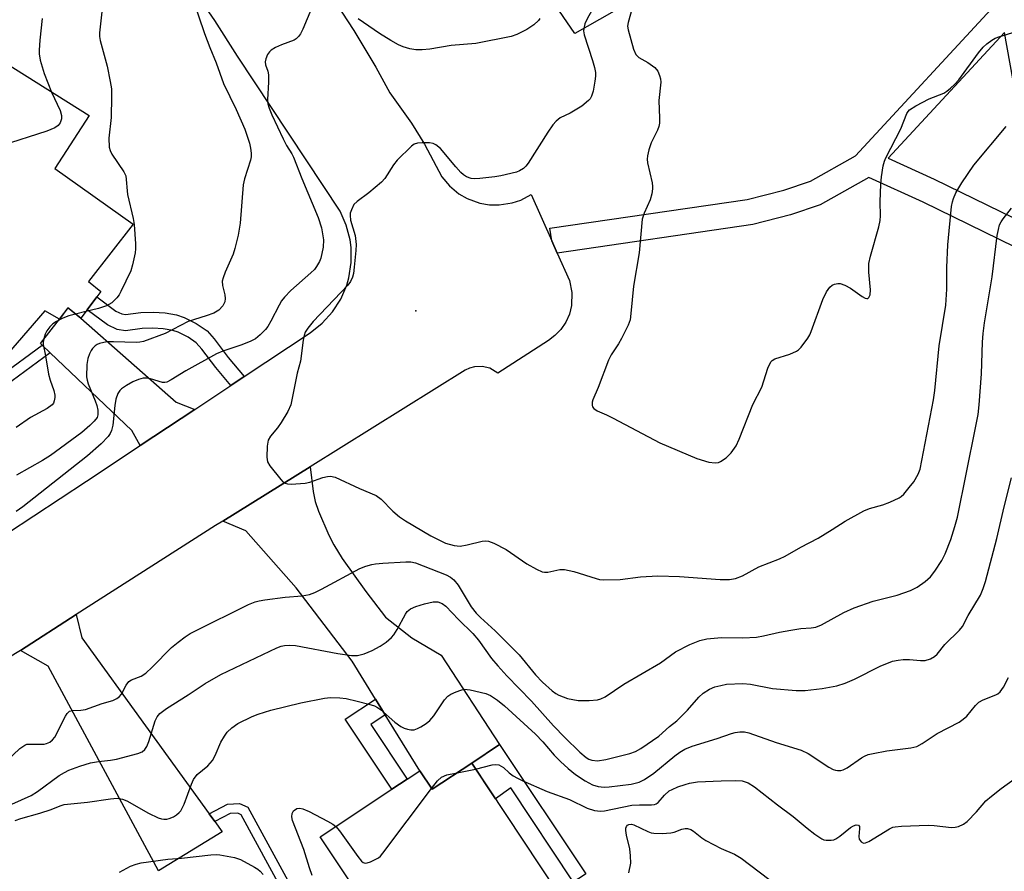
# Model space of a CAD drawing. Units: inches. Extents: x 1279760 to 1285760, y 481453 to 485453.
# Drawn here: x 1282249 to 1282479, y 484075 to 484273 of the extents above; entities that cross this region are included whole.
import ezdxf

# ---------------------------------------------------------------- set-up
doc = ezdxf.new("R2010")
doc.units = ezdxf.units.IN
doc.header["$MEASUREMENT"] = 0
for name, color, linetype in [('BLDG-Footprint', 5, 'Continuous'), ('ELEV-Spot Elevation', 7, 'Continuous'), ('TRANS-Driveway', 251, 'Continuous'), ('TRANS-Non Street Sidewalk', 7, 'Continuous'), ('TRANS-Road', 130, 'Continuous'), ('Undefined', 1, 'Continuous')]:
    doc.layers.add(name, color=color, linetype=linetype)

msp = doc.modelspace()

# ---------------------------------------------------------------- linework, layer by layer
at = {"layer": 'BLDG-Footprint'}
for points, elevation in [([(1282405.39, 484285.55), (1282378.44, 484270.14), (1282369.46, 484283.35), (1282363.74, 484291.76), (1282353.04, 484307.5), (1282379.4, 484325.42), (1282377.59, 484328.08), (1282370.5, 484338.5), (1282369.42, 484340.09), (1282384.65, 484350.44), (1282394.64, 484335.75), (1282387.47, 484332.12), (1282400.82, 484311.3), (1282391.02, 484306.16)], 317.43), ([(1282266.92, 484208.65), (1282264.68, 484205.68), (1282263.19, 484203.7), (1282260.22, 484206.09), (1282258.22, 484203.51), (1282254.79, 484205.39), (1282244.42, 484193.34), (1282239.07, 484197.16), (1282236.73, 484194.07), (1282228.54, 484199.98), (1282230.85, 484203.02), (1282228.23, 484204.88), (1282215.6, 484213.88), (1282232.07, 484236.99), (1282227.54, 484240.43), (1282245.24, 484263.48), (1282265.15, 484250.98), (1282257.15, 484238.63), (1282275.39, 484225.62), (1282265.03, 484212.28), (1282267.87, 484209.9)], 323.44), ([(1282354.39, 484099.92), (1282374.28, 484069.96), (1282376.11, 484067.19), (1282367.38, 484061.4), (1282371.65, 484054.96), (1282355.55, 484044.27), (1282352.51, 484048.85), (1282350.42, 484047.47), (1282349.19, 484049.32), (1282336.53, 484040.91), (1282325.35, 484057.76), (1282332.47, 484062.49), (1282319.06, 484082.69), (1282335.77, 484093.79), (1282339.33, 484096.15), (1282342.28, 484098.11), (1282345.15, 484093.79)], 324.66)]:
    msp.add_lwpolyline(points, close=True, dxfattribs=dict(at, elevation=elevation))
at = {"layer": 'ELEV-Spot Elevation'}
msp.add_point((1282341.32, 484205.44, 314.96), dxfattribs=at)
at = {"layer": 'TRANS-Driveway'}
for points in [[(1282289.8, 484182.44), (1282277.07, 484173.98), (1282275.08, 484177.54), (1282256.08, 484195.62), (1282254.21, 484197.39), (1282253.79, 484197.8), (1282258.22, 484203.51), (1282260.23, 484206.09), (1282263.2, 484203.7), (1282285.46, 484184.1)], [(1282360.87, 484104.22), (1282354.39, 484099.92), (1282345.15, 484093.79), (1282342.28, 484098.11), (1282334.22, 484111.2), (1282331.98, 484114.85), (1282326.53, 484123.71), (1282313.45, 484140.82), (1282301.71, 484154.1), (1282296.31, 484156.36), (1282316.72, 484169.05), (1282317.38, 484163.31), (1282317.85, 484160.91), (1282318.64, 484158.66), (1282321.09, 484153.11), (1282322.27, 484150.81), (1282324.2, 484147.63), (1282329.67, 484139.96), (1282334.28, 484133.95), (1282340.41, 484129.12), (1282347.27, 484125.09)], [(1282293.15, 484088.08), (1282294.47, 484086.26), (1282296.19, 484083.89), (1282281.34, 484074.8), (1282255.57, 484122.49), (1282249.13, 484126.2), (1282262.15, 484134.54), (1282263.47, 484129.14)]]:
    msp.add_lwpolyline(points, close=True, dxfattribs=at)
at = {"layer": 'TRANS-Non Street Sidewalk'}
for points in [[(1282301.34, 484190.1), (1282298.22, 484188.03), (1282294.71, 484192.21), (1282291.48, 484196.49), (1282290.12, 484197.99), (1282288.28, 484199.24), (1282285.92, 484200.45), (1282284.69, 484200.83), (1282282.44, 484201.22), (1282280.02, 484201.4), (1282277.56, 484201.33), (1282273.65, 484200.79), (1282271.68, 484201.09), (1282269.46, 484202.13), (1282264.68, 484205.68), (1282266.92, 484208.65), (1282271.38, 484205.34), (1282272.77, 484204.69), (1282273.67, 484204.55), (1282277.25, 484205.04), (1282280.11, 484205.12), (1282282.89, 484204.92), (1282285.57, 484204.46), (1282287.33, 484203.9), (1282290.14, 484202.47), (1282292.67, 484200.72), (1282294.35, 484198.86), (1282297.62, 484194.53)], [(1282254.21, 484197.39), (1282256.08, 484195.62), (1282245.74, 484188), (1282243.29, 484187.03), (1282238.4, 484187.16), (1282233.76, 484189.86), (1282221.04, 484202.5), (1282222.98, 484204.15), (1282235.31, 484191.89), (1282239.11, 484189.68), (1282242.84, 484189.58), (1282244.5, 484190.24)], [(1282334.22, 484111.2), (1282330.84, 484108.95), (1282339.33, 484096.15), (1282335.77, 484093.79), (1282324.91, 484110.15), (1282331.98, 484114.85)], [(1282354.39, 484099.92), (1282360.87, 484104.22), (1282381.02, 484074.11), (1282379.73, 484073.22), (1282378.05, 484072.22), (1282363.51, 484094.11), (1282359.9, 484091.61)], [(1282294.47, 484086.26), (1282293.15, 484088.08), (1282297.46, 484090.33), (1282300.25, 484090.45), (1282302.18, 484089.6), (1282320.28, 484056.4), (1282313.89, 484052.21), (1282312.63, 484054.04), (1282317.35, 484057.13), (1282300.59, 484087.87), (1282299.82, 484088.21), (1282298.05, 484088.14)]]:
    msp.add_lwpolyline(points, close=True, dxfattribs=at)
msp.add_polyline3d([(1282488.15, 484216.84, 0), (1282459.68, 484230.74, 0), (1282447.04, 484236.49, 0), (1282435.67, 484230.12, 0), (1282428.76, 484227.81, 0), (1282419.93, 484225.57, 0), (1282374.35, 484218.88, 0), (1282373.09, 484221.73, 0), (1282372.65, 484224.7, 0), (1282418.61, 484231.43, 0), (1282427.17, 484233.6, 0), (1282433.42, 484235.69, 0), (1282443.92, 484241.62, 0), (1282477.4, 484277.84, 0)], dxfattribs=at)
msp.add_polyline3d([(1282486.99, 484224.09, 0), (1282478.66, 484270.37, 0), (1282451.5, 484241.05, 0), (1282462.28, 484236.15, 0)], close=True, dxfattribs=at)
at = {"layer": 'TRANS-Road'}
for points in [[(1282321.45, 484279.23), (1282326.91, 484270.86), (1282332.01, 484262.27), (1282335.29, 484256.25), (1282340.33, 484249.22), (1282343.38, 484244.33), (1282347.45, 484236.72), (1282349.19, 484234.61), (1282351.41, 484232.75), (1282353.36, 484231.62), (1282356.25, 484230.57), (1282358.53, 484230.17), (1282360.83, 484230.12), (1282363.8, 484230.58), (1282365.85, 484231.26), (1282368.29, 484232.53), (1282373.09, 484221.73), (1282374.35, 484218.88), (1282377.18, 484212.52), (1282377.78, 484209.71), (1282377.67, 484206.68), (1282377.16, 484204.67), (1282376.32, 484202.79), (1282375.18, 484201.09), (1282373.81, 484199.65), (1282372.3, 484198.5), (1282360.46, 484190.87), (1282358.59, 484192.01), (1282356.86, 484192.43), (1282355.06, 484192.36), (1282353.91, 484192.06), (1282352.88, 484191.57), (1282316.72, 484169.05), (1282296.31, 484156.36), (1282294.62, 484155.31), (1282262.15, 484134.54), (1282249.13, 484126.2), (1282147.74, 484064.87)], [(1282215.3, 484133.36), (1282264.58, 484165.69), (1282277.07, 484173.98), (1282289.8, 484182.44), (1282298.22, 484188.03), (1282301.34, 484190.1), (1282316.72, 484200.31), (1282319.51, 484202.52), (1282321.91, 484205.16), (1282323.84, 484208.16), (1282325.25, 484211.43), (1282325.74, 484213.14), (1282326.3, 484216.66), (1282326.28, 484220.22), (1282326.04, 484221.99), (1282325.14, 484225.43), (1282323.69, 484228.68), (1282299.73, 484264.8), (1282294.47, 484273.17), (1282291.65, 484277.22)]]:
    msp.add_lwpolyline(points, dxfattribs=at)
at = {"layer": 'Undefined'}
for p, q in [((1282264.37, 484205.26, 322), (1282261.98, 484204.68, 322)), ((1282351.01, 484097.67, 324), (1282355.31, 484098.53, 324))]:
    msp.add_line(p, q, dxfattribs=at)
for points, elevation in [([(1282395.91, 484299.15), (1282381.42, 484273.68), (1282380.77, 484272.35), (1282380.51, 484271.32)], 316), ([(1282268.84, 484281.67), (1282267.58, 484270.28), (1282267.58, 484269.39), (1282267.72, 484268.52), (1282269.35, 484262.5), (1282270.09, 484258.9), (1282270.36, 484257.18), (1282270.4, 484255.45), (1282270.31, 484250.53), (1282269.72, 484245.74), (1282269.85, 484243.58), (1282270.04, 484242.8), (1282270.42, 484242.01), (1282273.26, 484237.87), (1282273.71, 484236.88), (1282274.08, 484232.56), (1282275.41, 484226.94), (1282275.67, 484225.53), (1282275.97, 484221.04), (1282275.97, 484219.85), (1282275.86, 484218.99), (1282275.29, 484216.14), (1282274.88, 484214.75), (1282272.58, 484209.92), (1282272.15, 484209.15), (1282271.65, 484208.45), (1282270.43, 484207.31), (1282269.21, 484206.62), (1282267.33, 484205.97), (1282264.37, 484205.26)], 322), ([(1282289.16, 484278.67), (1282292.04, 484270.15), (1282293.29, 484266.89), (1282294.81, 484263.26), (1282296.53, 484258.45), (1282299.45, 484252.4), (1282301.44, 484247.78), (1282302.54, 484244.54), (1282302.81, 484243.39), (1282302.96, 484242.24), (1282302.97, 484241.38), (1282302.82, 484240.56), (1282301.43, 484236.2), (1282301.08, 484234.78), (1282300.4, 484225.87), (1282299.9, 484223.08), (1282299.18, 484220), (1282298.78, 484218.62), (1282296.91, 484214.45), (1282296.41, 484213.15), (1282296.21, 484212.37), (1282296.25, 484211.3), (1282296.78, 484209.14), (1282296.89, 484208.33), (1282296.78, 484207.5), (1282296.31, 484206.57), (1282295.43, 484205.59), (1282294.27, 484204.91), (1282292.47, 484204.22), (1282288.29, 484202.94), (1282282.87, 484200.17), (1282277.82, 484198.3), (1282276.95, 484198.09), (1282276.09, 484198.02), (1282270.81, 484198.21), (1282269.3, 484198.17), (1282267.59, 484197.8), (1282267.07, 484197.57), (1282266.58, 484197.26), (1282265.95, 484196.66), (1282265.61, 484196.19), (1282265.22, 484195.4), (1282264.82, 484194.27), (1282264.62, 484192.87), (1282264.58, 484190.04), (1282264.67, 484189.21), (1282264.91, 484188.4), (1282266.58, 484184.44), (1282266.97, 484183.34), (1282267.2, 484182.24), (1282267.2, 484181.16), (1282267.01, 484180.54), (1282266.37, 484179.66), (1282265.36, 484178.68), (1282263.45, 484177.05), (1282256.13, 484171.67), (1282254.26, 484170.49), (1282248.2, 484167.06)], 320), ([(1282392.32, 484278.08), (1282390.85, 484272.7), (1282390.75, 484271.84), (1282390.85, 484271), (1282392.09, 484266.49), (1282392.66, 484265.21), (1282393.34, 484264.53), (1282395.44, 484263.36), (1282397.07, 484262.16), (1282397.79, 484261.33), (1282398.22, 484260.35), (1282398.44, 484259.57), (1282398.53, 484258.76), (1282398.06, 484254.46), (1282398.21, 484250.38), (1282398.18, 484249.23), (1282398.01, 484248.39), (1282397.74, 484247.59), (1282396.26, 484244.58), (1282395.73, 484242.98), (1282395.4, 484241.62), (1282395.34, 484240.8), (1282395.42, 484239.96), (1282396.48, 484235.26), (1282396.57, 484234.43), (1282396.55, 484233.86), (1282396.38, 484232.73), (1282396.03, 484231.32), (1282394.59, 484228.18), (1282394.18, 484226.82), (1282393.46, 484218.94), (1282392.14, 484211.21), (1282391.54, 484204.79), (1282391.33, 484203.36), (1282390.85, 484202.04), (1282389.3, 484198.98), (1282388.6, 484197.74), (1282386.95, 484195.12), (1282386.31, 484193.89), (1282383.92, 484187.55), (1282382.65, 484184.65), (1282382.5, 484184.13), (1282382.47, 484183.45), (1282382.59, 484183.04), (1282382.85, 484182.66), (1282383.63, 484182.08), (1282385.8, 484181.14), (1282387.39, 484180.36), (1282398.25, 484174.6), (1282406.88, 484170.98), (1282409.73, 484170.14), (1282411.14, 484169.97), (1282411.92, 484170.07), (1282412.41, 484170.25), (1282413.75, 484171.1), (1282414.91, 484172.33), (1282416.07, 484173.95), (1282416.74, 484175.45), (1282419.94, 484183.58), (1282422.05, 484187.59), (1282423.43, 484192.07), (1282424.13, 484193.49), (1282424.45, 484193.86), (1282425.12, 484194.26), (1282428.59, 484195.33), (1282430.14, 484196), (1282430.6, 484196.32), (1282431.2, 484196.94), (1282432.8, 484199.04), (1282433.23, 484199.8), (1282433.57, 484200.6), (1282436.25, 484208.03), (1282437.11, 484209.85), (1282437.88, 484210.92), (1282438.48, 484211.42), (1282438.98, 484211.66), (1282439.77, 484211.83), (1282440.31, 484211.76), (1282441.39, 484211.38), (1282442.7, 484210.71), (1282445.43, 484208.79), (1282446.14, 484208.38), (1282446.58, 484208.27), (1282446.76, 484208.3), (1282447.05, 484208.52), (1282447.29, 484209.19), (1282447.4, 484210.32), (1282447.04, 484214.41), (1282447.03, 484216.44), (1282447.39, 484218.18), (1282449.31, 484225.05), (1282449.65, 484226.48), (1282449.73, 484227.56), (1282449.62, 484230.82), (1282449.81, 484234.95), (1282449.96, 484236.71), (1282450.37, 484239.22), (1282450.65, 484240.31), (1282450.97, 484241.12), (1282454.47, 484247.87), (1282455.85, 484251.43), (1282456.15, 484251.9), (1282456.53, 484252.29), (1282457.97, 484253.22), (1282461.05, 484254.89), (1282464.48, 484256.22), (1282465.19, 484256.66), (1282466.07, 484257.35), (1282467.1, 484258.29), (1282468.01, 484259.34), (1282472.56, 484265.58), (1282473.69, 484266.97), (1282474.56, 484267.74), (1282475.74, 484268.59), (1282476.5, 484269.01), (1282477.31, 484269.33), (1282482.62, 484270.96)], 314), ([(1282316.99, 484275.97), (1282314.99, 484271.12), (1282314.49, 484270.08), (1282314.01, 484269.41), (1282313.44, 484268.86), (1282312.98, 484268.56), (1282310, 484267.45), (1282308.66, 484266.82), (1282307.65, 484266.23), (1282307.23, 484265.86), (1282306.78, 484265.22), (1282306.38, 484264.24), (1282306.23, 484263.48), (1282306.33, 484262.78), (1282306.87, 484261.32), (1282307.02, 484260.49), (1282307.03, 484258.77), (1282306.74, 484254.75), (1282306.87, 484253.73), (1282307.16, 484252.71), (1282307.8, 484251.14), (1282310.39, 484245.56), (1282311.21, 484243.97), (1282312.43, 484242.07), (1282312.81, 484241.31), (1282314.76, 484236.32), (1282318.54, 484227.18), (1282319.34, 484224.77), (1282319.79, 484222.02), (1282319.72, 484220.29), (1282319.21, 484217.69), (1282318.89, 484216.93), (1282318.19, 484215.76), (1282317.69, 484215.1), (1282316.9, 484214.28), (1282312.22, 484210.16), (1282310.71, 484208.6), (1282310.05, 484207.73), (1282309.47, 484206.78), (1282307.57, 484202.98), (1282306.86, 484201.78), (1282306.31, 484201.08), (1282305.08, 484199.79), (1282303.94, 484198.88), (1282302.91, 484198.37), (1282300.77, 484197.48), (1282296.37, 484195.99), (1282294.9, 484195.37), (1282287.71, 484191.41), (1282284.27, 484189.29), (1282283.3, 484188.81), (1282282.8, 484188.69), (1282282.28, 484188.72), (1282279.5, 484189.56), (1282278.63, 484189.7), (1282277.78, 484189.68), (1282276.69, 484189.41), (1282275.36, 484188.88), (1282273.87, 484188.02), (1282272.72, 484187.2), (1282272.32, 484186.81), (1282271.86, 484186.13), (1282271.37, 484184.82), (1282271.15, 484183.35), (1282270.71, 484178.75), (1282270.4, 484177.48), (1282270.08, 484176.79), (1282269.6, 484176.1), (1282267.98, 484174.39), (1282264.81, 484171.57), (1282249.7, 484159.7), (1282248.11, 484158.57)], 318), ([(1282254.23, 484273.63), (1282253.64, 484268.57), (1282253.47, 484266.26), (1282253.51, 484265.37), (1282253.73, 484263.9), (1282254.67, 484260.82), (1282256.41, 484256.47)], 324), ([(1282370.3, 484273.63), (1282369.94, 484273.17), (1282368.85, 484272.16), (1282367.21, 484271.09), (1282364.94, 484269.87), (1282363.56, 484269.4), (1282355.39, 484267.76), (1282349.59, 484267.3), (1282344.62, 484266.46), (1282342.83, 484266.33), (1282341.34, 484266.31), (1282339.97, 484266.54), (1282338.38, 484267.03), (1282337.34, 484267.5), (1282335.56, 484268.48), (1282332.87, 484270.14), (1282327.87, 484273.55)], 318), ([(1282380.51, 484271.32), (1282380.47, 484270.71), (1282380.61, 484269.85), (1282382.59, 484263.86), (1282383.06, 484262.16), (1282383.27, 484261.01), (1282383.28, 484260.14), (1282383.13, 484258.97), (1282382.69, 484256.65), (1282382.35, 484255.54), (1282381.98, 484254.91), (1282381.64, 484254.5), (1282380.07, 484253.18), (1282377.39, 484251.55), (1282375.03, 484250.44), (1282374.07, 484249.7), (1282373.34, 484248.81), (1282372.18, 484247.11), (1282367.55, 484239.89), (1282367.04, 484239.19), (1282366.45, 484238.6), (1282365.56, 484238.05), (1282364.82, 484237.74), (1282361.21, 484236.94), (1282359.8, 484236.7), (1282356.28, 484236.29), (1282355.11, 484236.22), (1282354.26, 484236.3), (1282353.19, 484236.68), (1282352.49, 484237.16), (1282351.84, 484237.72), (1282350.66, 484239.01), (1282347.08, 484243.26), (1282346.06, 484244.17), (1282345.4, 484244.46), (1282344.58, 484244.59), (1282342.86, 484244.64), (1282341.74, 484244.56), (1282340.99, 484244.3), (1282340.32, 484243.82), (1282337.04, 484240.57), (1282336.14, 484239.45), (1282334.13, 484236.28), (1282333.37, 484235.41), (1282330.41, 484232.98), (1282327.67, 484230.96), (1282326.93, 484230.22), (1282326.32, 484228.99), (1282326.08, 484228.19), (1282326.01, 484227.66), (1282326.15, 484226.6), (1282327.18, 484222.98), (1282327.44, 484220.92), (1282327.38, 484219.47), (1282326.98, 484215.61), (1282326.79, 484214.13), (1282326.58, 484213.29), (1282326.15, 484212.3), (1282325.5, 484211.39), (1282317.39, 484202.92), (1282316.15, 484201.41), (1282315.57, 484200.48), (1282315.29, 484199.69), (1282315.05, 484198.59), (1282314.47, 484193.67), (1282313.7, 484190.87), (1282312.21, 484183.49), (1282311.49, 484181.91), (1282309.96, 484179.36), (1282309.13, 484178.15), (1282307.48, 484176.16), (1282306.91, 484175.22), (1282306.65, 484173.87), (1282306.58, 484171.31), (1282306.75, 484170.23), (1282307.29, 484169.25), (1282309.86, 484166.06), (1282310.45, 484165.48), (1282310.9, 484165.2), (1282311.42, 484165.05), (1282312.27, 484165), (1282315.53, 484165.2), (1282316.67, 484165.44), (1282319.65, 484166.5), (1282320.73, 484166.79), (1282321.49, 484166.82), (1282322.53, 484166.59), (1282328.24, 484164), (1282332.07, 484162.36), (1282333.27, 484161.46), (1282335.98, 484158.65), (1282337.55, 484157.39), (1282338.97, 484156.45), (1282344.88, 484152.93), (1282346.71, 484151.98), (1282348.31, 484151.25), (1282350.26, 484150.7), (1282351.67, 484150.55), (1282353.34, 484150.81), (1282356.86, 484151.72), (1282357.58, 484151.75), (1282358.29, 484151.66), (1282359.58, 484151.2), (1282362.39, 484149.71), (1282367.27, 484146.43), (1282369.53, 484145.13), (1282370.81, 484144.55), (1282371.33, 484144.44), (1282372.12, 484144.46), (1282374.93, 484145.1), (1282376.04, 484145.11), (1282378.21, 484144.57), (1282383.4, 484142.94), (1282384.23, 484142.76), (1282385.08, 484142.69), (1282389.05, 484142.78), (1282393.72, 484143.39), (1282397.81, 484143.6), (1282402.85, 484143.41), (1282412.33, 484142.72), (1282414.55, 484142.74), (1282415.93, 484142.96), (1282417.53, 484143.57), (1282421.34, 484145.69), (1282426.15, 484147.56), (1282427.5, 484148.19), (1282431.14, 484150.27), (1282435.21, 484152.42), (1282438.46, 484154.37), (1282441.49, 484156.35), (1282445.83, 484158.76), (1282447.19, 484159.3), (1282450.29, 484160.19), (1282451.95, 484160.77), (1282454.07, 484161.76), (1282454.55, 484162.07), (1282455.17, 484162.64), (1282456.45, 484164.17), (1282457.48, 484165.56), (1282458.52, 484167.35), (1282459.01, 484168.49), (1282462.09, 484184.67), (1282462.38, 484186.83), (1282463.43, 484197.25), (1282464.95, 484206.71), (1282465.17, 484210.5), (1282465.19, 484215.51), (1282465.44, 484220.79), (1282466.3, 484229.78), (1282466.49, 484230.86), (1282466.73, 484231.65), (1282467.34, 484232.96), (1282468.72, 484235.28), (1282471.47, 484239.43), (1282479.04, 484248.45)], 316), ([(1282256.41, 484256.47), (1282258.38, 484252.17), (1282258.73, 484250.96), (1282258.71, 484250.21), (1282258.39, 484249.26), (1282257.97, 484248.66), (1282257.18, 484248.09), (1282255.29, 484247.35), (1282233.88, 484240.49), (1282232.18, 484240.23), (1282227.95, 484240.12)], 324), ([(1282244.26, 484098.89), (1282249, 484103.29), (1282250.14, 484104.12), (1282250.63, 484104.29), (1282251.14, 484104.36), (1282253.61, 484104.29), (1282254.7, 484104.34), (1282255.22, 484104.46), (1282255.97, 484104.82), (1282256.64, 484105.34), (1282257.17, 484105.99), (1282259.62, 484110.82), (1282260.05, 484111.49), (1282260.58, 484111.99), (1282261.3, 484112.18), (1282263.25, 484112.24), (1282264.32, 484112.45), (1282268.22, 484113.81), (1282270.7, 484114.51), (1282271.63, 484114.95), (1282272.19, 484115.39), (1282272.67, 484115.98), (1282273.76, 484118.09), (1282274.4, 484118.92), (1282275.02, 484119.31), (1282277.31, 484120.21), (1282278.38, 484120.91), (1282279.89, 484122.26), (1282284.4, 484126.85), (1282285.95, 484128.15), (1282287.59, 484129.39), (1282288.76, 484130.14), (1282289.78, 484130.68), (1282302.3, 484136.88), (1282303.86, 484137.56), (1282304.78, 484137.8), (1282306.15, 484138.03), (1282310.9, 484138.62), (1282314.88, 484138.92), (1282316.54, 484139.26), (1282317.81, 484139.74), (1282319.37, 484140.48), (1282328.31, 484145.28), (1282329.67, 484145.83), (1282331.08, 484146.26), (1282331.93, 484146.42), (1282333.65, 484146.58), (1282338.99, 484146.85), (1282340.18, 484146.83), (1282341.3, 484146.62), (1282348.43, 484143.81), (1282349.41, 484143.28), (1282350.25, 484142.63), (1282351.21, 484141.43), (1282354.23, 484136.4), (1282355.42, 484134.86), (1282356.41, 484133.86), (1282359.84, 484130.76), (1282365.47, 484125.13), (1282369.25, 484120.5), (1282370.92, 484118.8), (1282373.15, 484116.79), (1282374.02, 484116.16), (1282374.72, 484115.75), (1282376.76, 484115), (1282379.19, 484114.54), (1282381.76, 484114.48), (1282383.75, 484114.67), (1282384.52, 484114.92), (1282385.51, 484115.38), (1282389.86, 484118.31), (1282398.46, 484123.33), (1282401.91, 484125.84), (1282405.25, 484127.54), (1282407.61, 484128.48), (1282409.25, 484128.87), (1282412.68, 484129.24), (1282417.64, 484129.12), (1282420.84, 484129.29), (1282422.41, 484129.57), (1282426.19, 484130.48), (1282428.82, 484130.95), (1282431.17, 484131.32), (1282433.59, 484131.48), (1282434.62, 484131.65), (1282435.95, 484132.18), (1282441.17, 484135.03), (1282443.56, 484136.16), (1282448, 484137.68), (1282453.59, 484139.11), (1282456.7, 484140.2), (1282458.29, 484140.95), (1282460.18, 484142.27), (1282461.38, 484143.38), (1282462.42, 484144.66), (1282464.03, 484147.16), (1282464.82, 484148.76), (1282466.16, 484152.06), (1282467.11, 484155.08), (1282467.67, 484157.31), (1282471.92, 484178.09), (1282472.49, 484181.21), (1282472.76, 484183.47), (1282473.32, 484190.75), (1282473.54, 484198.09), (1282473.69, 484200.13), (1282474.02, 484202.6), (1282475.77, 484213.35), (1282476.98, 484223.03), (1282477.22, 484224.39), (1282477.52, 484225.45), (1282477.88, 484226.19), (1282478.35, 484226.9), (1282480.29, 484229.38)], 318), ([(1282261.98, 484204.68), (1282260.46, 484204.25), (1282259.06, 484203.72), (1282257.58, 484202.97), (1282256.67, 484202.37), (1282256.01, 484201.71), (1282255.33, 484200.74), (1282254.93, 484199.96), (1282254.57, 484198.9), (1282254.44, 484198.09), (1282254.47, 484197.53), (1282254.99, 484194.94), (1282255.71, 484190.66), (1282256.04, 484189.26), (1282256.92, 484186.82), (1282257.18, 484185.72), (1282257.18, 484185.18), (1282257.02, 484184.39), (1282256.83, 484183.9), (1282256.52, 484183.47), (1282255.38, 484182.64), (1282251.48, 484180.5), (1282248.17, 484178.18)], 322), ([(1282247.15, 484090.31), (1282251.66, 484092.35), (1282253.12, 484093.32), (1282258.19, 484096.99), (1282259.4, 484097.74), (1282260.45, 484098.27), (1282262.97, 484099.22), (1282265.45, 484099.94), (1282267.31, 484100.31), (1282270.15, 484100.6), (1282271.58, 484100.86), (1282276.49, 484102.15), (1282277.51, 484102.56), (1282278.15, 484103.1), (1282278.63, 484103.81), (1282279.05, 484104.91), (1282280.54, 484109.74), (1282281.04, 484110.73), (1282281.66, 484111.48), (1282283.17, 484112.63), (1282288.27, 484115.81), (1282292.21, 484118.45), (1282295.86, 484120.54), (1282308.9, 484126.77), (1282309.97, 484127.2), (1282310.75, 484127.38), (1282311.86, 484127.46), (1282313.26, 484127.33), (1282323.13, 484125.48), (1282326.32, 484124.99), (1282327.73, 484125.01), (1282329.32, 484125.38), (1282331.21, 484126.21), (1282333.03, 484127.17), (1282334.4, 484128.14), (1282335.67, 484129.23), (1282336.21, 484129.87), (1282336.98, 484131.08), (1282338.93, 484134.67), (1282339.37, 484135.26), (1282340.08, 484135.87), (1282341.35, 484136.48), (1282343.36, 484137.1), (1282345.4, 484137.54), (1282346.52, 484137.54), (1282347.51, 484137.17), (1282348.38, 484136.52), (1282351.31, 484133.43), (1282354.64, 484130.11), (1282356, 484128.56), (1282359.01, 484124.34), (1282360.47, 484122.58), (1282362.6, 484120.24), (1282368.36, 484114.34), (1282373.44, 484108.64), (1282376.09, 484105.88), (1282379.6, 484102.43), (1282381.06, 484101.2), (1282381.7, 484100.83), (1282382.42, 484100.58), (1282383.74, 484100.46), (1282385.66, 484100.78), (1282391.26, 484102.17), (1282392.58, 484102.64), (1282393.85, 484103.32), (1282398.02, 484106.22), (1282400.52, 484108.41), (1282402.24, 484109.8), (1282404.75, 484112.24), (1282407.39, 484115.26), (1282408.39, 484116.21), (1282409.82, 484117.14), (1282411.13, 484117.69), (1282412.46, 484118.05), (1282413.83, 484118.3), (1282417.62, 484118.49), (1282419.38, 484118.31), (1282424.57, 484117.34), (1282430.08, 484116.83), (1282432.18, 484116.84), (1282436.13, 484117.32), (1282439.56, 484117.97), (1282441.52, 484118.56), (1282443.67, 484119.48), (1282449.67, 484122.5), (1282452.56, 484123.65), (1282453.89, 484123.96), (1282454.99, 484124.09), (1282456.47, 484124.06), (1282459.03, 484123.84), (1282460.14, 484123.86), (1282461.42, 484124.23), (1282462.34, 484124.75), (1282462.93, 484125.34), (1282464.74, 484127.57), (1282468.18, 484130.95), (1282468.87, 484131.77), (1282470.17, 484134.32), (1282473.06, 484139.08), (1282473.72, 484140.65), (1282474.26, 484142.27), (1282476.89, 484152.33), (1282478.59, 484159.7), (1282480.26, 484166.44)], 320), ([(1282247.9, 484086.49), (1282249.23, 484086.98), (1282253.66, 484088.21), (1282256.3, 484089.12), (1282258.4, 484089.96), (1282259.35, 484090.23), (1282264.8, 484090.81), (1282270.13, 484091.59), (1282271.68, 484091.72), (1282272.95, 484091.53), (1282273.97, 484091.14), (1282279, 484088.24), (1282281.28, 484087.12), (1282282.07, 484086.87), (1282282.56, 484086.81), (1282283.31, 484086.84), (1282283.83, 484086.97), (1282284.83, 484087.39), (1282285.53, 484087.8), (1282286.17, 484088.36), (1282286.53, 484088.8), (1282287.3, 484090.33), (1282289.03, 484095.03), (1282289.51, 484096.11), (1282290.37, 484097.21), (1282292.82, 484099.29), (1282293.92, 484100.49), (1282294.59, 484101.67), (1282295.91, 484104.79), (1282296.74, 484106.23), (1282297.37, 484107.12), (1282298.41, 484108.11), (1282299.85, 484109.12), (1282303.21, 484110.8), (1282304.55, 484111.34), (1282307.51, 484112.28), (1282314.51, 484113.96), (1282320.04, 484115.09), (1282321.44, 484115.19), (1282323.66, 484115.16), (1282325.09, 484114.95), (1282327.64, 484114.39), (1282330.4, 484113.67), (1282331.74, 484113.25), (1282332.44, 484112.9), (1282333.1, 484112.43), (1282336.46, 484109.48), (1282337.86, 484108.48), (1282338.61, 484108.08), (1282339.4, 484107.83), (1282340.2, 484107.69), (1282340.99, 484107.7), (1282341.76, 484107.96), (1282342.51, 484108.36), (1282343.73, 484109.12), (1282344.62, 484109.82), (1282345.54, 484110.96), (1282348.02, 484114.67), (1282348.8, 484115.53), (1282349.49, 484115.98), (1282350.78, 484116.57), (1282351.85, 484116.95), (1282352.66, 484117.12), (1282354.05, 484116.99), (1282357.7, 484116.12), (1282358.74, 484115.67), (1282360.42, 484114.58), (1282362.01, 484113.25), (1282369.25, 484106.69), (1282371.01, 484104.88), (1282373.65, 484101.76), (1282375.1, 484100.27), (1282376.88, 484098.63), (1282378.62, 484097.27), (1282380.84, 484095.74), (1282382.56, 484094.86), (1282383.88, 484094.44), (1282385.27, 484094.3), (1282386.43, 484094.37), (1282391.59, 484095.03), (1282393.47, 484095.47), (1282394.66, 484096.08), (1282396.83, 484097.55), (1282401.75, 484101.64), (1282402.91, 484102.44), (1282404.12, 484103.13), (1282405.8, 484103.82), (1282411.64, 484105.64), (1282414.99, 484106.83), (1282415.84, 484107.07), (1282416.92, 484107.22), (1282418, 484107.22), (1282419.06, 484106.99), (1282425.37, 484104.69), (1282431.22, 484102.96), (1282432.88, 484102.14), (1282437.71, 484098.98), (1282438.7, 484098.42), (1282439.21, 484098.23), (1282439.72, 484098.15), (1282440.5, 484098.18), (1282441, 484098.3), (1282441.94, 484098.81), (1282445.27, 484101.1), (1282446.04, 484101.54), (1282446.84, 484101.88), (1282447.99, 484102.17), (1282451.21, 484102.74), (1282456.82, 484103.48), (1282458.24, 484103.8), (1282459.45, 484104.46), (1282462.95, 484106.85), (1282468.11, 484109.49), (1282469.04, 484110.14), (1282469.89, 484110.89), (1282471.9, 484113.31), (1282472.69, 484114.09), (1282473.68, 484114.65), (1282476.63, 484115.81), (1282477.11, 484116.09), (1282477.68, 484116.56), (1282478.45, 484117.61), (1282479.62, 484119.87)], 322), ([(1282345.02, 484093.99), (1282346.4, 484095.78), (1282347.33, 484096.6), (1282348.58, 484097.14), (1282351.01, 484097.67)], 324), ([(1282355.31, 484098.53), (1282359.13, 484099.52), (1282359.94, 484099.61), (1282360.68, 484099.48), (1282361.81, 484098.9), (1282363.15, 484097.65), (1282364.06, 484096.97), (1282365.05, 484096.39), (1282366.34, 484095.77), (1282372.02, 484093.3), (1282377.18, 484091.42), (1282381.32, 484089.41), (1282383.01, 484088.88), (1282384.44, 484088.66), (1282385.35, 484088.75), (1282391.73, 484090.09), (1282393.51, 484090.18), (1282396.34, 484090.14), (1282397.02, 484090.24), (1282397.45, 484090.43), (1282397.85, 484090.74), (1282399.33, 484092.46), (1282400.48, 484093.4), (1282401.15, 484093.77), (1282402.5, 484094.34), (1282404.15, 484094.95), (1282405.2, 484095.25), (1282407.07, 484095.51), (1282412.56, 484095.78), (1282416.03, 484095.85), (1282417.46, 484095.75), (1282418.85, 484095.3), (1282420.33, 484094.36), (1282425.69, 484090.15), (1282429.37, 484087.42), (1282432.62, 484084.71), (1282434.42, 484083.31), (1282436.05, 484082.21), (1282436.54, 484082), (1282437.1, 484081.9), (1282438.25, 484081.93), (1282438.82, 484082.04), (1282439.33, 484082.25), (1282440.25, 484082.88), (1282442.7, 484084.87), (1282443.41, 484085.28), (1282444.08, 484085.48), (1282444.61, 484085.39), (1282444.81, 484085.12), (1282444.86, 484084.68), (1282444.69, 484082.81), (1282444.78, 484082.13), (1282445.19, 484081.54), (1282445.79, 484081.25), (1282446.27, 484081.31), (1282447.02, 484081.65), (1282451.81, 484084.61), (1282452.61, 484084.94), (1282453.17, 484085.07), (1282454.62, 484085.19), (1282460.83, 484085.39), (1282462.28, 484085.33), (1282466.3, 484084.91), (1282467.15, 484084.93), (1282467.91, 484085.1), (1282469.08, 484085.63), (1282469.95, 484086.32), (1282472.12, 484088.53), (1282474.33, 484091.07), (1282475.6, 484092.22), (1282477.85, 484094.01), (1282483.19, 484097.78)], 324), ([(1282322.7, 484085.11), (1282323.57, 484084.1), (1282327.8, 484078.09), (1282328.68, 484077), (1282329.06, 484076.69), (1282329.51, 484076.57), (1282330, 484076.63), (1282330.79, 484076.9), (1282332.62, 484077.84), (1282333.08, 484078.2), (1282333.67, 484078.86), (1282345.02, 484093.99)], 324), ([(1282317.21, 484073.69), (1282316.59, 484075.45), (1282315.25, 484079.77), (1282312.62, 484086.55), (1282312.43, 484087.39), (1282312.48, 484088.17), (1282312.82, 484088.77), (1282313.6, 484089.3), (1282314.28, 484089.42), (1282315.01, 484089.26), (1282316.49, 484088.62), (1282320.76, 484086.37), (1282321.96, 484085.67), (1282322.7, 484085.11)], 324), ([(1282391.01, 484074.3), (1282391.47, 484076.6), (1282391.46, 484078.24), (1282391.26, 484079.9), (1282390.46, 484083.08), (1282390.32, 484084.21), (1282390.37, 484084.71), (1282390.5, 484085.15), (1282390.74, 484085.45), (1282391.05, 484085.6), (1282391.68, 484085.65), (1282392.21, 484085.51), (1282395.44, 484083.92), (1282396.28, 484083.63), (1282396.83, 484083.54), (1282398.83, 484083.52), (1282400.84, 484083.65), (1282401.61, 484083.82), (1282403.4, 484084.49), (1282404.21, 484084.68), (1282404.72, 484084.66), (1282405.47, 484084.45), (1282406.15, 484084.06), (1282408.04, 484082.47), (1282408.99, 484081.84), (1282412.6, 484080), (1282415.71, 484078.65), (1282417.25, 484077.76), (1282423.69, 484072.81)], 326), ([(1282272.24, 484074.5), (1282274.82, 484075.83), (1282276.16, 484076.33), (1282277.3, 484076.61), (1282283.48, 484077.49), (1282286.72, 484077.74), (1282293.58, 484078.5), (1282294.75, 484078.57), (1282295.62, 484078.51), (1282299.06, 484077.87), (1282300.45, 484077.45), (1282303.76, 484075.66), (1282304.48, 484075.18), (1282305.07, 484074.68), (1282305.75, 484073.91)], 324)]:
    msp.add_lwpolyline(points, dxfattribs=dict(at, elevation=elevation))

doc.saveas('drawing.dxf')
